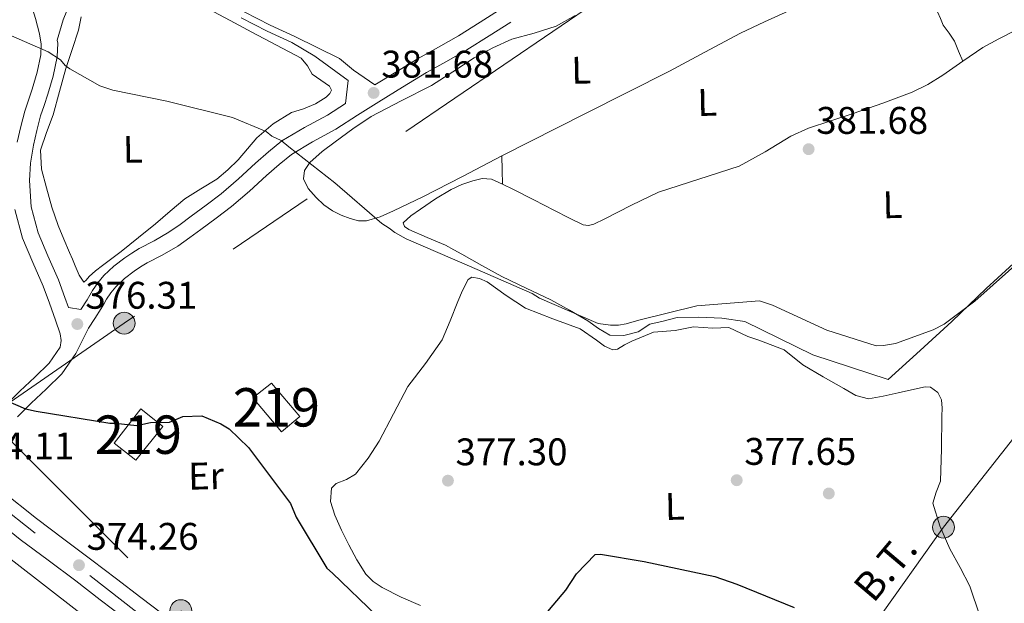
# Model space of a CAD drawing. Extents: x 573860 to 580774, y 687392 to 692094.
# Drawn here: x 576053 to 576310, y 687950 to 688102 of the extents above; entities that cross this region are included whole.
import ezdxf
from ezdxf.enums import TextEntityAlignment as Align

# ---------------------------------------------------------------- set-up
doc = ezdxf.new("R2010")
doc.units = 0
doc.header["$MEASUREMENT"] = 0
for name, pattern in [('DGN Style 3', [108.82293800000001, 77.73067, -31.092268]), ('DGN Style 4', [124.44680267000001, 62.18453600000001, -31.092268, 0.07773067, -31.092268]), ('DGN Style 7', [155.46134, 69.957603, -31.092268, 23.319201, -31.092268])]:
    doc.linetypes.add(name, pattern=pattern)
for name, color, linetype in [('Nivel 15', 7, 'Continuous'), ('Nivel 17', 7, 'Continuous'), ('Nivel 21', 7, 'Continuous'), ('Nivel 23', 7, 'Continuous'), ('Nivel 32', 7, 'Continuous'), ('Nivel 33', 7, 'Continuous'), ('Nivel 36', 7, 'Continuous'), ('Nivel 37', 7, 'Continuous'), ('Nivel 4', 7, 'Continuous'), ('Nivel 41', 7, 'Continuous'), ('Nivel 44', 7, 'Continuous'), ('Nivel 48', 7, 'Continuous'), ('Nivel 5', 7, 'Continuous'), ('Nivel 52', 7, 'Continuous'), ('Nivel 54', 7, 'Continuous'), ('Nivel 7', 7, 'Continuous')]:
    doc.layers.add(name, color=color, linetype=linetype)
doc.styles.add('Style-arial', font='arial.shx', dxfattribs={"bigfont": 'arialbig.shx'})
doc.styles.add('Style-arialn', font='arialn.shx', dxfattribs={"bigfont": 'arialnbig.shx'})
doc.styles.add('Style-arialni', font='arialni.shx', dxfattribs={"bigfont": 'arialnibig.shx'})

# ---------------------------------------------------------------- blocks, each defined once
blk = doc.blocks.new('5PELE')
at = {"layer": 'Nivel 32', "linetype": 'Continuous', "lineweight": 0}
h = blk.add_hatch(color=9, dxfattribs=at)
edge = h.paths.add_edge_path()
edge.add_arc((-0.0002000001259148121, 0), 2.85, 0, 360)
at = {"layer": 'Nivel 32', "color": 8, "linetype": 'Continuous', "lineweight": 0}
blk.add_circle((-0.0002000001259148121, 0, -0.0002957369275691235), 2.85, dxfattribs=at)
blk = doc.blocks.new('5PATER_5')
at = {"layer": 'Nivel 7', "linetype": 'Continuous', "lineweight": 0}
h = blk.add_hatch(color=53, dxfattribs=at)
edge = h.paths.add_edge_path()
edge.add_ellipse((0, 0), major_axis=(-1.072965549688702, -1.132718228541474), ratio=0.9994222409660317, start_angle=0, end_angle=360)
blk = doc.blocks.new('5PERFI_3')
at = {"layer": 'Nivel 17', "linetype": 'Continuous', "lineweight": 0}
h = blk.add_hatch(color=7, dxfattribs=at)
edge = h.paths.add_edge_path()
edge.add_arc((0, 0), 1.559999998906981, 316.1628136050589, 676.1628136050591)

msp = doc.modelspace()

# ---------------------------------------------------------------- linework, layer by layer
at = {"layer": 'Nivel 15', "color": 1, "linetype": 'Continuous', "lineweight": 13, "extrusion": (-0.03722779004513605, -0.02932479744907747, 0.9988764427610283), "elevation": -41243.40159170378, "flags": 128}
msp.add_lwpolyline([(-183970.3379731704, 877337.494273806), (-183958.9924458287, 877337.9143661247), (-183958.8083082986, 877331.6492108516), (-183970.3348382328, 877331.2904885765), (-183970.3379731704, 877337.494273806)], dxfattribs=at)
at = {"layer": 'Nivel 15', "color": 1, "linetype": 'Continuous', "lineweight": 13}
msp.add_polyline3d([(576084.6780000001, 688000.73, 379.17), (576077.685, 687991.7849999999, 378.41), (576083.382, 687987.379, 378.227), (576090.378, 687996.1429999999, 378.752), (576084.6780000001, 688000.73, 379.17)], dxfattribs=at)
at = {"layer": 'Nivel 21', "color": 7, "linetype": 'DGN Style 3', "lineweight": 0}
for points in [[(576051.7, 688119.308, 380.855), (576053.2339999999, 688114.3119999999, 380.432), (576054.6270000001, 688110.3130000001, 380.088), (576056.04, 688106.317, 379.75), (576057.2280000001, 688102.405, 379.555), (576058.243, 688098.4299999999, 379.433), (576058.69, 688095.6710000001, 379.303), (576058.5959999999, 688092.908, 379.186), (576057.656, 688088.412, 379.119), (576056.3740000001, 688083.97, 379.081), (576055.399, 688081.1270000001, 379.019), (576054.446, 688078.2820000001, 378.951), (576053.3629999999, 688074.264, 378.858), (576052.4469999999, 688070.19, 378.705)], [(576178.77, 688105.0819999999, 383.075), (576173.074, 688101.4820000001, 382.834), (576167.379, 688097.881, 382.593), (576162.166, 688094.916, 382.33), (576156.922, 688092.02, 381.994), (576150.6129999999, 688088.1980000001, 381.375), (576145.648, 688085.1229999999, 380.907), (576140.04, 688088.969, 381.02), (576136.3899999999, 688091.987, 381.278), (576124.773, 688097.717, 381.525), (576118.315, 688100.6640000001, 381.654), (576111.548, 688104.1130000001, 381.82)], [(576138.0090000001, 688080.2650000001, 380.761), (576133.3060000001, 688077.2390000001, 380.126), (576127.2919999999, 688073.979, 379.798), (576121.4240000001, 688070.5079999999, 379.468), (576117.943, 688067.685, 379.139), (576114.571, 688064.7209999999, 378.799), (576110.1359999999, 688060.6640000001, 378.527), (576105.6000000001, 688056.727, 378.364), (576101.7180000001, 688053.7919999999, 378.302), (576097.7860000001, 688050.9199999999, 378.235), (576094.8999999999, 688048.7960000001, 378.16), (576091.9820000001, 688046.716, 378.07), (576088.165, 688044.5220000001, 377.929), (576084.257, 688042.473, 377.788), (576082.342, 688041.324, 377.728), (576080.459, 688040.112, 377.671), (576077.605, 688037.946, 377.56), (576075.0249999999, 688035.435, 377.424), (576073.46, 688033.541, 377.221), (576072.1000000001, 688031.53, 376.907), (576071.4140000001, 688030.31, 376.611), (576070.7069999999, 688029.098, 376.378), (576069.0760000001, 688026.601, 376.243), (576065.8300000001, 688027.104, 376.108)], [(576051.8570000001, 688052.6680000001, 377.367), (576053.7949999999, 688045.219, 376.942), (576056.493, 688038.899, 376.763), (576059.217, 688032.7110000001, 376.59), (576060.851, 688028.3119999999, 376.467), (576062.4010000001, 688023.882, 376.343), (576063.6540000001, 688020.311, 376.208), (576063.935, 688018.5120000001, 376.133), (576063.6259999999, 688016.8160000001, 376.073), (576060.7579999999, 688012.659, 375.989), (576057.054, 688008.9909999999, 375.909), (576053.139, 688005.372, 375.768), (576049.392, 688001.625, 375.615)]]:
    msp.add_polyline3d(points, dxfattribs=at)
at = {"layer": 'Nivel 21', "color": 7, "linetype": 'Continuous', "lineweight": 0}
for points in [[(576066.328, 688106.71, 381.066), (576064.44, 688102.044, 380.49), (576062.871, 688096.7590000001, 379.335), (576063.003, 688095.9439999999, 379.303), (576062.882, 688092.3910000001, 379.186), (576061.8330000001, 688087.3740000001, 379.119), (576060.477, 688082.675, 379.081), (576059.473, 688079.746, 379.019), (576058.5660000001, 688077.038, 378.951), (576057.54, 688073.2320000001, 378.858), (576056.672, 688069.3740000001, 378.705), (576055.9199999999, 688064.717, 378.352), (576055.639, 688060.209, 377.953), (576056.1200000001, 688053.3659999999, 377.367), (576057.8770000001, 688046.6130000001, 376.942), (576060.44, 688040.6100000001, 376.763), (576063.2050000001, 688034.328, 376.59), (576064.898, 688029.771, 376.467), (576065.8300000001, 688027.104, 376.108)], [(576181.0530000001, 688101.47, 383.075), (576175.3570000001, 688097.8700000001, 382.834), (576169.578, 688094.216, 382.593), (576164.2550000001, 688091.189, 382.33), (576159.0630000001, 688088.321, 381.994), (576152.845, 688084.554, 381.375), (576146.6140000001, 688080.696, 380.784), (576141.1240000001, 688077.189, 380.45), (576135.483, 688073.5590000001, 380.126), (576129.398, 688070.2609999999, 379.798), (576123.8700000001, 688066.9909999999, 379.468), (576120.7, 688064.4199999999, 379.139), (576117.4240000001, 688061.54, 378.799), (576112.979, 688057.4739999999, 378.527), (576108.2919999999, 688053.406, 378.364), (576104.267, 688050.3630000001, 378.302), (576100.3119999999, 688047.4739999999, 378.235), (576097.406, 688045.3360000001, 378.16), (576094.2919999999, 688043.1159999999, 378.07), (576090.2220000001, 688040.7760000001, 377.929), (576086.3500000001, 688038.746, 377.788), (576084.598, 688037.6950000001, 377.728), (576082.9099999999, 688036.6089999999, 377.671), (576080.3970000001, 688034.7010000001, 377.56), (576078.1710000001, 688032.5349999999, 377.424), (576076.8840000001, 688030.9780000001, 377.221), (576075.7379999999, 688029.2820000001, 376.907), (576075.122, 688028.186, 376.611), (576074.3430000001, 688026.852, 376.378), (576072.6529999999, 688024.264, 376.243), (576071.02, 688021.7660000001, 376.116), (576067.692, 688015.135, 376.073), (576064.0700000001, 688009.885, 375.989), (576060.0279999999, 688005.8829999999, 375.909), (576056.121, 688002.271, 375.768), (576052.5560000001, 687998.706, 375.615)], [(576138.0090000001, 688080.2650000001, 380.761), (576138.6950000001, 688086.294, 381.01), (576129.949, 688092.618, 381.278), (576123.9650000001, 688096.1740000001, 381.525), (576117.5590000001, 688099.0970000001, 381.654), (576110.7579999999, 688102.564, 381.82)]]:
    msp.add_polyline3d(points, dxfattribs=at)
at = {"layer": 'Nivel 21', "color": 7, "linetype": 'Continuous', "lineweight": 13}
for points in [[(576048.584, 687979.2790000001, 374.957), (576057.452, 687972.1540000001, 374.71), (576064.595, 687966.817, 374.516), (576071.8870000001, 687961.389, 374.322), (576078.2890000001, 687956.4610000001, 374.197), (576084.621, 687951.584, 374.076), (576092.527, 687945.605, 373.855)], [(576044.283, 687973.942, 374.957), (576053.253, 687966.7350000001, 374.71), (576060.497, 687961.3219999999, 374.516), (576067.75, 687955.9240000001, 374.322), (576074.1070000001, 687951.03, 374.197), (576080.463, 687946.135, 374.076)]]:
    msp.add_polyline3d(points, dxfattribs=at)
at = {"layer": 'Nivel 23', "color": 7, "linetype": 'DGN Style 4', "lineweight": 0}
msp.add_polyline3d([(576508.0549999999, 687615.0549999999, 360.692), (576465.652, 687648.6740000001, 361.993), (576410.3589999999, 687691.889, 363.267), (576339.3319999999, 687747.916, 365.107), (576303.033, 687776.7949999999, 366.622), (576259.2110000001, 687809.983, 368.136), (576202.4550000001, 687854.905, 370.265), (576120.4839999999, 687919.1440000001, 372.566), (576057.158, 687968.3840000001, 374.665), (575993.2520000001, 688018.494, 376.427), (575916.814, 688079.1699999999, 379.435), (575843.122, 688135.723, 382.066), (575786.4750000001, 688180.788, 384.216), (575736.227, 688220.5279999999, 384.675), (575698.656, 688249.521, 386.342), (575619.807, 688311.065, 388.581), (575556.5719999999, 688360.183, 389.385), (575482.689, 688418.2849999999, 392.211), (575410.263, 688474.9510000001, 394.09), (575358.902, 688515.4539999999, 396.061), (575329.564, 688537.8970000001, 397.378), (575290.402, 688568.665, 398.867), (575256.577, 688595.1000000001, 399.856)], dxfattribs=at)
at = {"layer": 'Nivel 32', "color": 6, "linetype": 'DGN Style 7', "lineweight": 0}
for points in [[(576354.9369999999, 688207.1740000001, 389.924), (576211.4990000001, 688112.337, 383.401), (576080.3119999999, 688023.044, 376.555), (575972.0260000001, 687948.281, 376.946), (575919.629, 687906.6680000001, 377.52), (575895.7919999999, 687917.115, 377.865), (575819.9780000001, 687848.3289999999, 370.818)], [(576215.611, 687856.913, 370.175), (576235.983, 687887.2960000001, 372.077), (576251.5430000001, 687909.783, 373.083), (576272.696, 687940.4110000001, 375.021), (576293.7339999999, 687969.9269999999, 377.377), (576321.878, 688005.7069999999, 376.838), (576337.73, 688047.033, 378.13), (576362.97, 688102.588, 382.059), (576384.4480000001, 688120.6200000001, 384.509)], [(575994.692, 687973.2749999999, 375.725), (576031.746, 688011.3600000001, 374.79), (576095.0889999999, 687948.1869999999, 373.952), (576153.9610000001, 687898.6740000001, 372.276)]]:
    msp.add_polyline3d(points, dxfattribs=at)
at = {"layer": 'Nivel 33', "color": 7, "linetype": 'Continuous', "lineweight": 0}
msp.add_polyline3d([(576361.9040000001, 687721.6370000001, 363.917), (576076.172, 687941.932, 373.373), (575971.567, 688023.0220000001, 376.418), (575906.0160000001, 688073.524, 379.814), (575751.1599999999, 688196.6540000001, 385), (575372.771, 688497.155, 395)], dxfattribs=at)
at = {"layer": 'Nivel 36', "color": 92, "linetype": 'Continuous', "lineweight": 0, "extrusion": (0.9994445239536066, 0.02356526616811569, 0.02356526616812262), "elevation": 592082.1456697948, "flags": 128}
msp.add_lwpolyline([(674286.490411615, -13574.4309680245), (674290.1663941066, -13574.50098746886), (674293.8433763201, -13574.572007191)], dxfattribs=at)
at = {"layer": 'Nivel 36', "color": 92, "linetype": 'Continuous', "lineweight": 0}
for points in [[(576275.1429999999, 688116.645, 385.437), (576277.544, 688116.611, 384.662), (576279.9450000001, 688116.577, 383.886), (576282.1710000001, 688116.006, 383.795), (576284.217, 688114.548, 384.027), (576286.1910000001, 688111.7720000001, 383.875), (576287.855, 688108.9809999999, 383.745), (576290.0689999999, 688106.5989999999, 383.747), (576292.185, 688104.1329999999, 383.745), (576292.953, 688102.3970000001, 383.664), (576293.666, 688100.6370000001, 383.463), (576295.1869999999, 688098.5889999999, 383.04), (576296.571, 688096.4650000001, 382.617), (576297.675, 688093.8900000001, 382.194), (576298.7790000001, 688091.314, 381.771)], [(576065.1329999999, 688089.3910000001, 380.855), (576063.4920000001, 688083.3640000001, 380.573), (576061.852, 688077.337, 380.291), (576060.0530000001, 688072.7150000001, 379.773), (576058.514, 688068.1030000001, 379.163), (576058.7820000001, 688063.193, 378.778), (576060.1240000001, 688058.263, 378.599), (576061.4850000001, 688053.3049999999, 378.599), (576063.1429999999, 688048.453, 378.599), (576064.6240000001, 688044.949, 378.599), (576066.1059999999, 688041.4610000001, 378.599), (576066.8470000001, 688039.712, 378.432), (576067.587, 688037.966, 378.176), (576068.5760000001, 688035.5719999999, 377.961), (576069.787, 688033.7790000001, 377.753), (576070.432, 688034.236, 377.669), (576071.1680000001, 688035.2180000001, 377.612), (576072.881, 688036.682, 377.662), (576074.6359999999, 688038.1089999999, 377.753), (576077.071, 688039.915, 377.753), (576079.4979999999, 688041.733, 377.753), (576084.027, 688045.3319999999, 377.788), (576088.5179999999, 688048.9680000001, 377.894), (576092.334, 688052.216, 378.345), (576096.1429999999, 688055.469, 378.881), (576100.294, 688058.0490000001, 379.154), (576104.5009999999, 688060.574, 379.304), (576107.3600000001, 688062.9979999999, 379.302), (576110.0390000001, 688065.6229999999, 379.304), (576112.436, 688068.4909999999, 379.354), (576114.8589999999, 688071.362, 379.445), (576119.155, 688074.936, 379.648), (576123.8929999999, 688077.8910000001, 379.868), (576126.9979999999, 688078.899, 380.008), (576130.1939999999, 688080.135, 380.15), (576132.8970000001, 688081.932, 380.255), (576133.926, 688082.8459999999, 380.286), (576134.352, 688083.7450000001, 380.291), (576133.771, 688084.781, 380.268), (576131.5079999999, 688086.3200000001, 380.214), (576129.3319999999, 688087.8740000001, 380.15), (576128.054, 688090.067, 380.063), (576126.4269999999, 688092.0460000001, 380.009), (576120.0149999999, 688095.4510000001, 380.009), (576113.5959999999, 688098.837, 380.009), (576107.902, 688101.909, 380.009), (576102.19, 688104.9510000001, 380.009)], [(576158.1440000001, 688055.959, 380.22), (576168.4369999999, 688061.28, 380.784), (576178.73, 688066.602, 381.348), (576200.523, 688077.652, 381.929), (576222.354, 688088.642, 382.406), (576231.587, 688093.6070000001, 382.927), (576240.8400000001, 688098.5360000001, 383.463), (576247.102, 688101.537, 383.729), (576253.413, 688104.433, 383.957)], [(576069.1499999999, 688102.842, 380.106), (576068.4569999999, 688099.331, 380.15), (576066.7949999999, 688094.361, 380.502), (576065.1329999999, 688089.3910000001, 380.855)], [(576197.825, 688103.148, 383.252), (576192.852, 688100.3829999999, 383.252), (576187.1089999999, 688098.5800000001, 382.947), (576181.2860000001, 688096.9750000001, 382.617), (576176.321, 688094.744, 382.374), (576171.5109999999, 688092.193, 382.124), (576165.9380000001, 688088.547, 381.583), (576160.3770000001, 688084.916, 381.066), (576152.5079999999, 688080.923, 380.71), (576144.675, 688076.8400000001, 380.361), (576139.926, 688073.666, 380.088), (576135.288, 688070.3030000001, 379.868), (576131.929, 688067.764, 379.79), (576128.699, 688064.881, 379.727), (576127.298, 688062.818, 379.692), (576127.023, 688060.6159999999, 379.656), (576128.2760000001, 688058.104, 379.585), (576130.2949999999, 688055.747, 379.515), (576132.355, 688053.862, 379.502), (576134.5959999999, 688052.308, 379.515), (576136.8559999999, 688051.1680000001, 379.521), (576139.22, 688050.287, 379.586), (576141.351, 688049.683, 379.743), (576143.4639999999, 688049.6680000001, 379.938), (576147.0090000001, 688050.781, 380.417), (576150.462, 688052.2779999999, 380.643), (576154.3030000001, 688054.118, 380.432), (576158.1440000001, 688055.959, 380.22)], [(576312.3970000001, 688099.284, 382.617), (576308.1799999999, 688097.1370000001, 382.293), (576304.0249999999, 688094.8829999999, 382.053), (576298.7790000001, 688091.314, 382.102), (576293.595, 688087.6200000001, 382.194), (576289.6780000001, 688085.2479999999, 382.265), (576285.575, 688083.226, 382.335), (576277.9040000001, 688080.3200000001, 382.479), (576270.175, 688077.625, 382.406), (576264.3910000001, 688075.7579999999, 382.134), (576258.6170000001, 688073.8640000001, 381.842), (576253.9380000001, 688071.7139999999, 381.602), (576247.294, 688067.659, 381.241), (576240.4839999999, 688063.977, 380.925), (576229.9850000001, 688060.5619999999, 380.782), (576219.467, 688057.2039999999, 380.855), (576212.494, 688053.7960000001, 380.878), (576205.5050000001, 688050.2220000001, 380.925), (576202.6799999999, 688048.851, 380.96), (576201.254, 688048.4780000001, 380.979), (576199.895, 688048.6980000001, 380.996), (576196.149, 688050.5279999999, 381.042), (576192.415, 688052.4240000001, 381.066), (576187.071, 688055.1359999999, 381.066), (576181.7280000001, 688057.848, 381.066), (576178.8999999999, 688059.2509999999, 381.066), (576176.0320000001, 688060.5530000001, 381.066), (576173.5959999999, 688060.754, 381.066), (576171.105, 688060.101, 381.066), (576168.25, 688059.1329999999, 381.066), (576165.5090000001, 688057.872, 381.066), (576161.452, 688055.4269999999, 381.02), (576157.503, 688052.773, 380.925), (576155.017, 688051.0120000001, 380.819), (576152.993, 688049.156, 380.643), (576153.3090000001, 688048.2590000001, 380.5), (576154.439, 688047.422, 380.361), (576159.2890000001, 688045.328, 380.116), (576164.04, 688043.3859999999, 380.009), (576166.1810000001, 688042.196, 379.996), (576168.3200000001, 688041.0050000001, 380.009), (576173.49, 688038.112, 380.199), (576178.662, 688035.2209999999, 380.361), (576185.0449999999, 688032.1329999999, 380.29), (576191.4780000001, 688029.135, 380.22), (576196.3260000001, 688026.462, 380.256), (576201.108, 688023.689, 380.291), (576203.8999999999, 688021.6470000001, 380.305), (576206.825, 688019.9269999999, 380.291), (576210.486, 688019.8759999999, 380.195), (576214.212, 688020.7820000001, 380.079), (576217.2309999999, 688022.8, 380.007), (576220.747, 688023.571, 379.938), (576224.3659999999, 688024.5260000001, 379.79), (576230.003, 688024.6030000001, 379.664), (576235.9979999999, 688024.398, 379.791), (576242.0109999999, 688023.462, 380.007), (576259.685, 688014.8489999999, 379.974), (576279.338, 688008.354, 379.938)], [(576279.338, 688008.354, 379.938), (576287.646, 688015.926, 380.326), (576295.9539999999, 688023.4990000001, 380.714), (576304.837, 688032.0700000001, 380.507), (576313.9439999999, 688040.435, 379.868)], [(576168.413, 688031.6089999999, 379.727), (576169.905, 688034.4010000001, 379.727), (576170.8759999999, 688035.0190000001, 379.727), (576172.9140000001, 688034.719, 379.727), (576174.854, 688033.797, 379.727), (576179.7930000001, 688030.2609999999, 379.727), (576184.865, 688026.9480000001, 379.727), (576192.0050000001, 688024.2180000001, 379.727), (576199.0760000001, 688021.5959999999, 379.727), (576203.362, 688018.6200000001, 379.727), (576205.4720000001, 688017.0789999999, 379.727), (576207.649, 688016.128, 379.727), (576208.8289999999, 688016.298, 379.727), (576210.6329999999, 688017.462, 379.727), (576212.54, 688018.3430000001, 379.727), (576218.1680000001, 688020.675, 379.516), (576223.8030000001, 688021.1740000001, 379.304), (576228.6399999999, 688022.1329999999, 379.384), (576233.6159999999, 688021.7849999999, 379.445), (576237.81, 688021.966, 379.422), (576242.7949999999, 688019.6000000001, 379.459), (576245.635, 688018.5989999999, 379.449), (576252.256, 688016.078, 379.376), (576257.0889999999, 688012.196, 379.304), (576262.371, 688009.078, 379.306), (576267.79, 688006.067, 379.304), (576270.922, 688004.2010000001, 379.249), (576274.1910000001, 688003.3759999999, 379.163), (576278.051, 688004.074, 379.018), (576281.916, 688004.943, 378.881), (576285.429, 688005.744, 378.852), (576288.936, 688006.496, 378.881), (576290.324, 688006.355, 378.913), (576292.2250000001, 688005.038, 378.99), (576293.237, 688003.058, 379.022), (576293.365, 688000.943, 378.97), (576293.3219999999, 687998.828, 378.881), (576293.2050000001, 687990.354, 378.453), (576292.9610000001, 687981.898, 378.035), (576291.804, 687979.0150000001, 377.974), (576290.9610000001, 687976.216, 377.894), (576292.7590000001, 687970.25, 377.505), (576295.433, 687964.3189999999, 377.048), (576298.092, 687959.422, 376.626), (576300.567, 687954.551, 376.202), (576303.179, 687946.845, 375.571)], [(576152.4780000001, 687951.7239999999, 374.149), (576147.557, 687954.2660000001, 374.087), (576145.206, 687955.7550000001, 374.221), (576143.256, 687957.7050000001, 374.369), (576140.922, 687961.4720000001, 374.363), (576138.8700000001, 687965.372, 374.369), (576136.973, 687969.1969999999, 374.437), (576135.1880000001, 687973.054, 374.51), (576134.0460000001, 687976.595, 374.575), (576134.3400000001, 687980.088, 374.651), (576135.517, 687981.294, 374.718), (576138.2280000001, 687982.321, 374.884), (576140.612, 687983.7409999999, 375.074), (576143.854, 687987.9269999999, 375.512), (576146.784, 687992.328, 376.061), (576150.4990000001, 687999.476, 377.862), (576154.2520000001, 688006.5830000001, 379.445), (576158.841, 688012.5800000001, 379.419), (576163.1710000001, 688018.7509999999, 379.304), (576165.2479999999, 688023.6869999999, 379.558), (576167.2, 688028.7050000001, 379.727), (576168.413, 688031.6089999999, 379.727)], [(576157.5249999999, 687949.533, 374.228), (576152.4780000001, 687951.7239999999, 374.149)]]:
    msp.add_polyline3d(points, dxfattribs=at)
at = {"layer": 'Nivel 4', "color": 30, "linetype": 'Continuous', "lineweight": 30, "elevation": 375, "flags": 128}
for points in [[(576046.7579999999, 688004.166), (576054.5959999999, 688000.7930000001), (576057.4340000001, 688000.145), (576076.568, 687997.0009999999), (576077.98, 687997.03), (576083.6429999999, 687996.439), (576087.159, 687997.216), (576092.101, 687997.317), (576095.602, 687998.8)], [(576095.602, 687998.8), (576100.544, 687998.9010000001), (576105.53, 687996.8829999999), (576107.676, 687995.514), (576112.719, 687990.672), (576123.6100000001, 687976.061), (576125.094, 687972.5590000001), (576133.132, 687959.3019999999), (576134.5730000001, 687957.919), (576146.0989999999, 687946.852)], [(576185.0590000001, 687941.2860000001), (576195.406, 687953.503), (576198.1440000001, 687957.797), (576202.986, 687962.8389999999), (576204.398, 687962.868), (576215.737, 687960.979), (576234.179, 687957.115), (576239.871, 687955.112), (576254.8260000001, 687949.0590000001)]]:
    msp.add_lwpolyline(points, dxfattribs=at)
at = {"layer": 'Nivel 5', "color": 30, "linetype": 'Continuous', "lineweight": 0, "elevation": 380, "flags": 128}
for points in [[(576046.713, 688099.6939999999), (576060.5590000001, 688093.7139999999), (576063.7320000001, 688091.612), (576064.9650000001, 688090.192), (576066.1880000001, 688089.254), (576073.983, 688084.837), (576077.3770000001, 688083.702), (576091.3999999999, 688080.8559999999), (576108.5819999999, 688076.6300000001)], [(576108.5819999999, 688076.6300000001), (576117.325, 688072.9550000001), (576118.794, 688071.781), (576121.2250000001, 688070.6259999999), (576123.185, 688068.98), (576135.1740000001, 688059.592), (576147.4280000001, 688049.0050000001), (576149.378, 688047.841), (576150.8470000001, 688046.6669999999), (576153.7690000001, 688045.041), (576170.288, 688037.9110000001), (576186.565, 688030.777), (576188.5149999999, 688029.6130000001), (576203.8200000001, 688022.9410000001), (576206.959, 688022.523), (576209.125, 688022.567), (576211.0460000001, 688022.8470000001), (576214.396, 688023.878), (576229.4909999999, 688027.5549999999), (576245.838, 688028.8500000001), (576249.2320000001, 688027.7150000001), (576263.3289999999, 688021.2590000001), (576276.1740000001, 688017.186), (576278.0989999999, 688017.2250000001), (576281.2180000001, 688017.77), (576291.0179999999, 688021.3400000001), (576293.8770000001, 688022.842), (576301.943, 688028.7849999999), (576315.423, 688040.8570000001)]]:
    msp.add_lwpolyline(points, dxfattribs=at)
at = {"layer": 'Nivel 52', "color": 1, "linetype": 'Continuous', "lineweight": 13}
for points in [[(576118.726, 688007.45, 380.331), (576113.8600000001, 688003.6130000001, 380.037), (576121.274, 687994.78, 380.054), (576126.0760000001, 687998.797, 380.355)], [(576084.6780000001, 688000.73, 379.17), (576077.685, 687991.7849999999, 378.41), (576083.382, 687987.379, 378.227), (576090.378, 687996.1429999999, 378.752)]]:
    msp.add_3dface(points, dxfattribs=at)
at = {"layer": 'Nivel 54', "color": 9, "linetype": 'Continuous', "lineweight": 0}
for points in [[(576092.527, 687945.605, 373.855), (576084.621, 687951.584, 374.076), (576078.2890000001, 687956.4610000001, 374.197), (576071.8870000001, 687961.389, 374.322), (576064.595, 687966.817, 374.516), (576057.452, 687972.1540000001, 374.71), (576048.584, 687979.2790000001, 374.957)], [(576044.283, 687973.942, 374.957), (576053.253, 687966.7350000001, 374.71), (576060.497, 687961.3219999999, 374.516), (576067.75, 687955.9240000001, 374.322), (576074.1070000001, 687951.03, 374.197), (576080.463, 687946.135, 374.076)]]:
    msp.add_polyline3d(points, dxfattribs=at)

# ---------------------------------------------------------------- block references
at = {"layer": 'Nivel 17', "color": 7, "linetype": 'Continuous', "lineweight": 0}
msp.add_blockref('5PERFI_3', (576263.8659999999, 687978.7150000001, 377.041), dxfattribs=at)
at = {"layer": 'Nivel 32', "color": 8, "linetype": 'Continuous', "lineweight": 0, "xscale": 1.000001043829485, "yscale": 1.000001043829485, "zscale": 1.000001043829485, "rotation": 1.162813568374442}
for p in [(576080.3119999999, 688023.044, 376.555), (576293.7339999999, 687969.9269999999, 377.377), (576095.0889999999, 687948.1869999999, 373.952)]:
    msp.add_blockref('5PELE', p, dxfattribs=at)
at = {"layer": 'Nivel 7', "color": 53, "linetype": 'Continuous', "lineweight": 0}
for p in [(576145.3030000001, 688083.017, 381.678), (576258.6100000001, 688068.365, 381.678), (576068.1240000001, 688022.827, 376.312), (576164.6570000001, 687982.054, 377.3), (576239.8770000001, 687982.1680000001, 377.653), (576068.55, 687960.0430000001, 374.264)]:
    msp.add_blockref('5PATER_5', p, dxfattribs=at)

# ---------------------------------------------------------------- texts
at = {"layer": 'Nivel 37', "color": 92, "linetype": 'Continuous', "lineweight": 0, "style": 'Style-arialn'}
for s, p in [('L', (576199.376697208, 688088.9381637147, 382.514)), ('L', (576232.207697208, 688080.5501637147, 381.988)), ('L', (576082.5746972079, 688068.3481637146, 379.083)), ('L', (576280.474697208, 688053.9161637146, 381.275)), ('Er', (576101.6280036827, 687983.2878479112, 374.77)), ('L', (576223.7706972079, 687975.3611637147, 376.617))]:
    msp.add_text(s, height=7.000002, rotation=1.162813878845169, dxfattribs=at).set_placement(p, align=Align.MIDDLE_CENTER)
at = {"layer": 'Nivel 41', "color": 7, "linetype": 'Continuous', "lineweight": 0, "style": 'Style-arial'}
for s, p in [('381.68', (576147.288, 688087.017, 381.678)), ('381.68', (576260.5959999999, 688072.365, 381.678)), ('376.31', (576070.2039999999, 688026.827, 376.312)), ('374.11', (576038.2239999999, 687987.591, 374.111)), ('377.30', (576166.642, 687986.054, 377.3)), ('377.65', (576241.862, 687986.1680000001, 377.653)), ('374.26', (576070.5360000001, 687964.0430000001, 374.264))]:
    msp.add_text(s, height=7.000002, dxfattribs=at).set_placement(p)
at = {"layer": 'Nivel 44', "color": 7, "linetype": 'Continuous', "lineweight": 0, "style": 'Style-arialni'}
msp.add_text('B.T.', height=7.5, rotation=49.83369723764784, dxfattribs=at).set_placement((576281.4514593473, 687957.0128091648, 376.313), align=Align.CENTER)
at = {"layer": 'Nivel 48', "color": 1, "linetype": 'Continuous', "lineweight": 0, "style": 'Style-arialn'}
for p in [(576119.984660008, 688001.1470009999, 376.271), (576084.034660008, 687994.0260009998, 374.948)]:
    msp.add_text('219', height=10.000002, dxfattribs=at).set_placement(p, align=Align.MIDDLE_CENTER)

doc.saveas('drawing.dxf')
